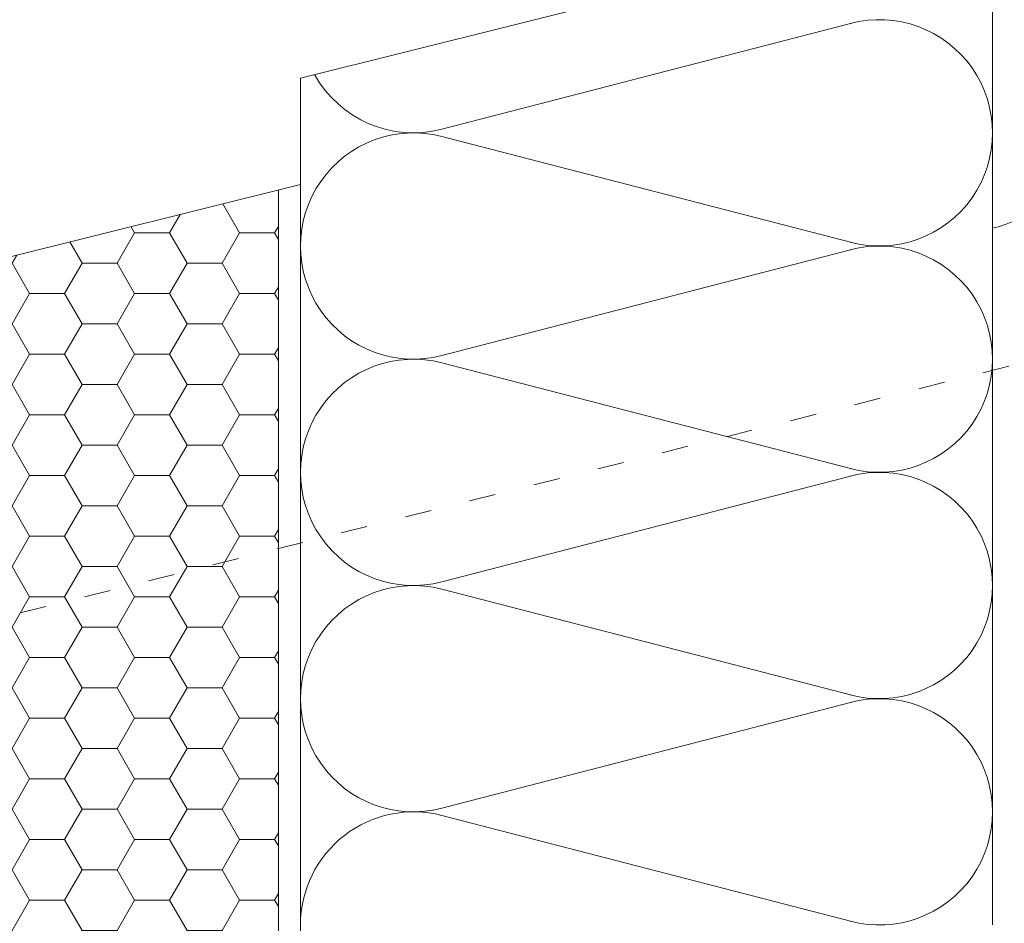
# Paper-space layout 'Elrendezés1' of a CAD drawing. Units: metres. Extents: x 9 to 286, y 8 to 198.
# Drawn here: x 137 to 159, y 103 to 124 of the extents above; entities that cross this region are included whole.
import ezdxf

# ---------------------------------------------------------------- set-up
doc = ezdxf.new("R2010")
doc.units = ezdxf.units.M
doc.header["$LTSCALE"] = 0.05
doc.linetypes.add('ACAD_ISO03W100', pattern=[30, 12, -18])
doc.layers.get('0').update_dxf_attribs({"linetype": 'CONTINUOUS'})

# ---------------------------------------------------------------- blocks, each defined once
blk = doc.blocks.new('sraff')
at = {"linetype": 'Continuous', "lineweight": 5}
for p, q in [((-523.3753748645225, 427.7063015566161), (-525.3434751957294, 429.9387764144084)), ((-522.8274136213917, 427.9883800336017), (-520.8770172405849, 429.9387764144084)), ((-522.3368095228384, 427.4387764144083), (-519.8883423795015, 429.1830652835076)), ((-520.9947506858603, 427.4387764144084), (-517.5802577866269, 428.9507655866365)), ((-525.3347560897153, 427.9386018007715), (-528.868549955439, 428.8854790133101))]:
    blk.add_line(p, q, dxfattribs=at)
for radius, start, end in [(6.8061047691806, 150.4629313792754, 156.2141107641877), (5.988384977272295, 145.9231522672023, 171.7883887447695), (5.192056026472554, 139.7412344707738, 170.5181062744226), (4.308584155899622, 128.853557510304, 168.5498726889271), (3.442569323759298, 102.9271731169914, 165.6139877471319), (3.442569323759298, 14.38601225286806, 77.07282688300862), (4.308584155899622, 11.4501273110729, 51.14644248969594), (5.192056026472554, 9.48189372557742, 40.25876552922623), (5.988384977272295, 15.44899699381375, 34.07684773279763), (2.667397916561041, 18.70262353804051, 161.2973764619595), (1.825268821542977, 27.94335631417443, 152.0566436858256)]:
    blk.add_arc((-522.6405623616304, 426.5834583013628), radius, start, end, dxfattribs=at)

psp = doc.layouts.new('Elrendezés1')

# ---------------------------------------------------------------- hatches: boundary and pattern name
at = {"linetype": 'Continuous', "lineweight": 5}
h = psp.add_hatch(dxfattribs=at)
h.set_pattern_fill('HONEY', color=256, scale=0.25, style=0)
h.set_pattern_definition([(0, (-9.410051277679315, 13.50717861826939), (1.190625, 0.68740766125), [0.79375, -1.587499999999999]), (120, (-9.410051277679315, 13.50717861826939), (-1.190624997398547, 0.6874076657558477), [0.7937499999999995, -1.587499999999999]), (60, (-9.410051277679315, 13.50717861826939), (2.6014523e-09, 1.374815327005847), [-1.587499999999999, 0.79375])])
h.paths.add_polyline_path([(142.6796594662824, 119.6556282654114), (127.6796594662824, 115.9157082227637), (127.6796594662824, 57.90238285976562), (142.6796594662824, 57.90238285976562)])

# ---------------------------------------------------------------- linework, layer by layer
at = {"linetype": 'Continuous', "lineweight": 18}
for p, q in [((208.6242203421694, 138.5086362838181), (143.1796594662824, 122.1914746236844)), ((158.8734067797031, 102.9937048291645), (158.8734067797032, 126.1043652984651)), ((143.1796594662824, 57.90238285976562), (143.1796594662824, 122.1914746236844)), ((143.1796594662824, 119.780292266833), (127.6796594662824, 115.9157082227637)), ((142.6796594662824, 57.90238285976562), (142.6796594662824, 119.6556282654114))]:
    psp.add_line(p, q, dxfattribs=at)
at = {"linetype": 'Continuous', "lineweight": 5}
for p, q in [((155.6852822122739, 123.4384808740437), (146.387637969663, 121.0319101622803)), ((155.6852822122739, 118.4616606139359), (146.387637969663, 120.8682313256993)), ((155.6852822122739, 118.3080906126651), (146.387637969663, 115.9015199009016)), ((155.6852822122739, 113.3312703525572), (146.387637969663, 115.7378410643206)), ((155.6852822122739, 113.1777003512864), (146.387637969663, 110.771129639523)), ((155.6852822122739, 108.2008800911785), (146.387637969663, 110.607450802942)), ((155.6852822122739, 108.0473100899077), (146.387637969663, 105.6407393781443)), ((155.6852822122739, 103.0704898297999), (146.387637969663, 105.4770605415633))]:
    psp.add_line(p, q, dxfattribs=at)
at = {"linetype": 'ACAD_ISO03W100', "lineweight": 9}
psp.add_line((159.2400870601052, 115.6586714296646), (126.9796594662823, 107.6152434468298), dxfattribs=at)
at = {"linetype": 'Continuous', "lineweight": 5}
for centre, radius, start, end in [((156.3082116490139, 120.9500707439898), 2.565195130689314, 255.0306378546984, 104.9693621452713), ((158.0789573155652, 121.927290533553), 3.239838390958865, 284.1944029731353, 14.9693621452725), ((145.7448545969717, 123.5152658746792), 2.565195130689314, 208.9993241050362, 284.5117618776033), ((145.7448545969717, 118.3848756133005), 2.565195130689314, 75.48823812239674, 284.5117618776033), ((156.3082116490139, 115.8196804826111), 2.565195130689314, 255.0306378547556, 104.9693621452713), ((145.7448545969717, 113.2544853519218), 2.565195130689314, 75.48823812239674, 284.5117618776033), ((156.3082116490139, 110.6892902212325), 2.565195130689314, 255.0306378546984, 104.9693621452713), ((145.7448545969717, 108.1240950905432), 2.565195130689314, 75.48823812239674, 284.5117618776033), ((156.3082116490139, 105.5588999598537), 2.565195130689314, 255.0306378547556, 104.9693621452713), ((145.7448545969717, 102.9937048291645), 2.565195130689314, 75.48823812239674, 180)]:
    psp.add_arc(centre, radius, start, end, dxfattribs=at)

# ---------------------------------------------------------------- block references
at = {"linetype": 'Continuous', "lineweight": 9, "xscale": -1, "rotation": 194.0000000000004}
psp.add_blockref('sraff', (537.8124449302567, 668.6073285480195), dxfattribs=at)

doc.saveas('drawing.dxf')
